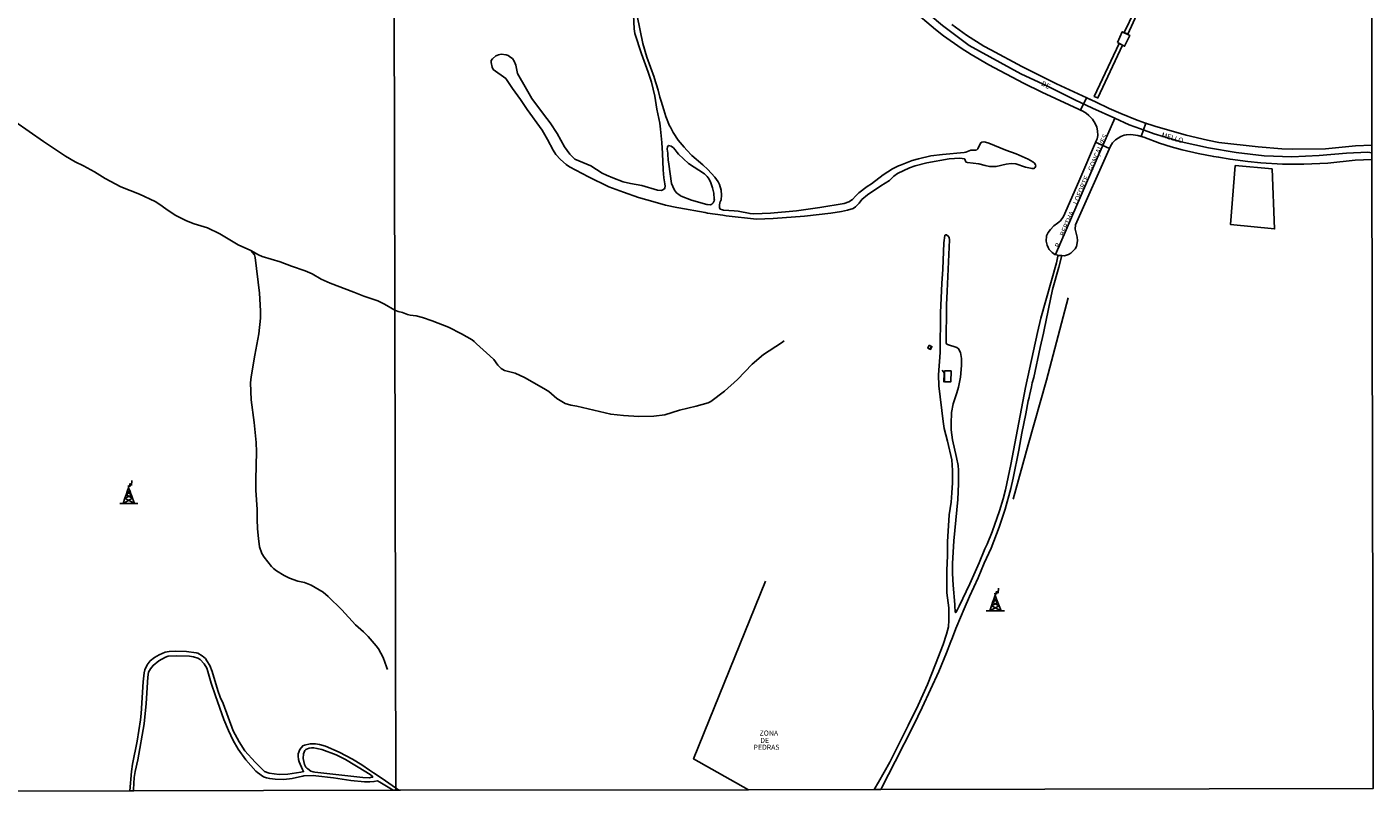
# Model space of a CAD drawing. Units: millimetres. Extents: x 177072 to 181006, y 1668731 to 16688982299.
# Drawn here: x 180057 to 180721, y 1668734 to 1669111 of the extents above; entities that cross this region are included whole.
import ezdxf
from ezdxf.enums import TextEntityAlignment as Align

# ---------------------------------------------------------------- set-up
doc = ezdxf.new("R2010")
doc.units = ezdxf.units.MM
doc.header["$LTSCALE"] = 5
doc.header["$MEASUREMENT"] = 0
for name, color, linetype, plot in [('V-CRUZAMENTO', 1, 'Continuous', False), ('V-EIXO_DE_LOGRADOURO', 3, 'Continuous', False), ('X-LIMITE_1000', 7, 'Continuous', False)]:
    doc.layers.add(name, color=color, linetype=linetype, plot=plot)
for name, color, linetype in [('V-EDIFICACAO', 2, 'Continuous'), ('V-ESCADA', 4, 'Continuous'), ('V-LOTE', 1, 'Continuous'), ('V-NOME_DOS_LOGRADOUROS', 7, 'Continuous'), ('V-QUADRA', 2, 'Continuous'), ('V-REFERENCIA', 40, 'Continuous'), ('V-TALVEGUE', 7, 'Continuous'), ('V-TESTADA', 5, 'Continuous'), ('V-TORRE_ALTA_TENSAO', 7, 'Continuous'), ('X-LIMITE_5000', 255, 'Continuous')]:
    doc.layers.add(name, color=color, linetype=linetype)
doc.styles.get("Standard").update_dxf_attribs({"font": 'ARIAL.TTF'})

# ---------------------------------------------------------------- blocks, each defined once
blk = doc.blocks.new('304')
at = {"color": 0, "linetype": 'ByBlock', "lineweight": -2}
for p, q in [((2.86, 5.43), (2.99, 7.82)), ((-0.41, -0.85), (0.13, 0.75)), ((-0.37, -0.87), (2.76, 0.72)), ((0.13, 0.75), (0.69, 2.4)), ((0.13, 0.75), (2.11, 2.39)), ((3.38, -0.88), (0.13, 0.75)), ((0.69, 2.4), (1.36, 4.33)), ((2.11, 2.39), (0.69, 2.4)), ((0.69, 2.4), (2.75, 0.75)), ((1.36, 4.33), (1.3, 5.43)), ((1.3, 5.43), (2.01, 4.81)), ((1.36, 4.33), (2.11, 2.39)), ((2.01, 4.81), (2.02, 6.4)), ((2.02, 6.4), (2.86, 5.43)), ((2.11, 2.39), (2.75, 0.75)), ((2.75, 0.75), (2.76, 0.72)), ((2.76, 0.72), (3.38, -0.88)), ((-2.99, -3.38), (-1.28, -3.38)), ((-1.28, -3.38), (-0.41, -0.85)), ((-1.28, -3.38), (3.38, -0.88)), ((-1.28, -3.38), (4.35, -3.38)), ((-0.41, -0.85), (-0.37, -0.87)), ((-0.37, -0.87), (4.35, -3.38)), ((3.38, -0.88), (4.35, -3.38)), ((4.35, -3.38), (6, -3.38))]:
    blk.add_line(p, q, dxfattribs=at)

msp = doc.modelspace()

# ---------------------------------------------------------------- linework, layer by layer
at = {"layer": 'V-CRUZAMENTO'}
for points in [[(180591.8442, 1669052.53945), (180591.35696, 1669051.44336), (180584.44391, 1669054.51167), (180584.92, 1669055.62), (180585.16, 1669056.18), (180585.48, 1669057.82), (180585.42, 1669060.1), (180585.01, 1669061.91), (180584.24, 1669063.8), (180582.84, 1669065.96), (180581.3, 1669067.6), (180581.17, 1669067.7), (180579.71, 1669068.88), (180578.1, 1669069.88), (180577.06, 1669070.35964), (180579.87194, 1669076.46615), (180584.36, 1669074.37), (180584.36, 1669074.37), (180591.11, 1669071.22), (180596.91, 1669068.68), (180604.92, 1669065.44), (180607.74, 1669064.47), (180607.74, 1669064.47), (180608.12, 1669064.34), (180608.12, 1669064.34), (180609.14839, 1669063.98672), (180606.82813, 1669057.39798), (180605.26, 1669057.84), (180605.21, 1669057.85), (180605.21, 1669057.85), (180601.85, 1669058.33), (180599.63, 1669058.2), (180598.48, 1669057.94), (180596.93, 1669057.41), (180594.31, 1669055.75), (180592.79, 1669054.26), (180591.85, 1669052.55), (180591.84, 1669052.53), (180591.84, 1669052.53)], [(180581.17, 1669067.7), (180581.17, 1669067.7)], [(180585.16, 1669056.18), (180585.16, 1669056.18)], [(180584.92, 1669055.62), (180584.92, 1669055.62)]]:
    msp.add_lwpolyline(points, close=True, dxfattribs=at)
at = {"layer": 'V-EDIFICACAO'}
for points in [[(180502.4, 1668954.46), (180501.67, 1668953.04), (180502.68, 1668952.46), (180503.45, 1668953.86), (180502.4, 1668954.46)], [(180509.94813, 1668941.77906), (180509.95, 1668940.9), (180509.94, 1668936.45), (180513.11, 1668936.48), (180513.21, 1668941.74), (180510.71, 1668941.78), (180509.94813, 1668941.77906)]]:
    msp.add_lwpolyline(points, close=True, dxfattribs=at)
at = {"layer": 'V-EIXO_DE_LOGRADOURO'}
for points in [[(180487.18, 1669131.17), (180495.13, 1669123.65), (180495.72, 1669123.16), (180508.92, 1669112.02), (180522.11, 1669102.2), (180547.59, 1669088.3), (180560.7, 1669082.11), (180574.19, 1669075.39), (180582.92, 1669071.37), (180593.88, 1669066.33)], [(180593.88, 1669066.33), (180593.42, 1669065.29), (180588.44, 1669054.05), (180585.16, 1669046.66), (180564.6431, 1668999.16502)], [(180593.88, 1669066.33), (180600.95, 1669063.08), (180606.65, 1669061.07), (180613.38, 1669058.7), (180626.65, 1669054.7), (180640.14, 1669051.76), (180653.78, 1669049.42), (180667.57, 1669047.83), (180681.14, 1669047.38), (180694.63, 1669047.91), (180708.2, 1669049.19), (180718.64339, 1669049.61383), (180720.72, 1669049.25)]]:
    msp.add_lwpolyline(points, dxfattribs=at)
at = {"layer": 'V-ESCADA'}
for points in [[(180600.26, 1669107.8), (180610.04, 1669129.14), (180608.72, 1669129.77), (180598.59, 1669108.69), (180598.59, 1669108.69), (180600.26, 1669107.8)], [(180585.36, 1669076.5), (180585.55, 1669076.42), (180597.69, 1669102.37), (180597.69, 1669102.37), (180596.07, 1669103.21), (180583.8, 1669077.15), (180585.36, 1669076.5)]]:
    msp.add_lwpolyline(points, close=True, dxfattribs=at)
at = {"layer": 'V-LOTE'}
for points in [[(180595.2, 1669103.74), (180598.76, 1669101.87), (180601.26, 1669107.23), (180597.61, 1669109.01), (180595.2, 1669103.74)], [(180653.23, 1669043.09), (180650.89, 1669014.03), (180672.7, 1669011.78), (180671.49, 1669041.4), (180653.23, 1669043.09)], [(180543.85, 1668878.48), (180551.25, 1668905.41), (180560.22, 1668937.2), (180570.84, 1668977.85)], [(180413.23, 1668735.31), (180386.18, 1668750.45), (180421.71, 1668838.05)]]:
    msp.add_lwpolyline(points, dxfattribs=at)
at = {"layer": 'V-QUADRA'}
for points in [[(180493.77, 1669119.93), (180505.42, 1669110.17), (180509.51, 1669107.04), (180518.1, 1669100.9), (180523.01, 1669097.85), (180531.78, 1669092.76), (180548.93, 1669083.58), (180557.87, 1669079.21), (180578.1, 1669069.88), (180579.71, 1669068.88), (180581.17, 1669067.7), (180581.3, 1669067.6), (180582.84, 1669065.96), (180584.24, 1669063.8), (180585.01, 1669061.91), (180585.42, 1669060.1), (180585.48, 1669057.82), (180585.16, 1669056.18), (180584.92, 1669055.62), (180576.17, 1669035.25), (180568.54, 1669017.9), (180567.09, 1669015.85), (180565.68, 1669014.58), (180563.89, 1669013.3), (180562.12, 1669011.47), (180561.06, 1669009.98), (180560.29, 1669008.38), (180560.08, 1669005.8), (180560.48, 1669003.8), (180560.97, 1669002.6), (180561.59, 1669001.66), (180562.98, 1669000.17), (180564.39, 1668999.25), (180565.76, 1668998.79), (180565.86, 1668998.76), (180567.76, 1668998.61), (180569.03, 1668998.59), (180571.1, 1668999.19), (180572.25, 1668999.81), (180574.36, 1669002.03), (180574.95, 1669003.11), (180575.21, 1669003.97), (180575.53, 1669006.05), (180575.42, 1669007.8), (180574.44, 1669011.64), (180574.61, 1669013.77), (180591.84, 1669052.53), (180591.85, 1669052.55), (180592.79, 1669054.26), (180594.31, 1669055.75), (180596.93, 1669057.41), (180598.48, 1669057.94), (180599.63, 1669058.2), (180601.85, 1669058.33), (180605.21, 1669057.85), (180605.26, 1669057.84), (180608.24, 1669057), (180615.89, 1669054.13), (180621.68, 1669052.25), (180627.14, 1669050.72), (180635.07, 1669048.95), (180642.7, 1669047.48), (180645.05, 1669047.23), (180650.74, 1669046.16), (180659.56, 1669044.99), (180665.87, 1669044.43), (180676.65, 1669043.77), (180687.14, 1669043.66), (180699.03, 1669044.28), (180712.41, 1669045.67), (180720.73, 1669045.94)], [(180513.56, 1669112.63), (180520.78, 1669107.36), (180529.31, 1669101.97), (180532.76, 1669100.01), (180548.1, 1669091.83), (180565.24, 1669083.3), (180584.36, 1669074.37), (180591.11, 1669071.22), (180596.91, 1669068.68), (180604.92, 1669065.44), (180607.74, 1669064.47), (180608.12, 1669064.34), (180613.68, 1669062.43), (180629.07, 1669058.01), (180639.69, 1669055.5), (180645.21, 1669054.41), (180664.56, 1669052.28), (180676.2, 1669051.31), (180681.45, 1669051.05), (180697.88, 1669051.33), (180712.55, 1669052.78), (180720.71, 1669053.03)]]:
    msp.add_lwpolyline(points, dxfattribs=at)
at = {"layer": 'V-REFERENCIA'}
for points in [[(180356.84, 1669124.05), (180361.1, 1669103.16), (180363.1, 1669096.45), (180366.81, 1669086.67), (180366.79, 1669086.37), (180368.73, 1669080.15), (180369.57, 1669076.72), (180369.8, 1669075.76), (180370.13, 1669074.72), (180371.47, 1669070.48), (180372.52, 1669067.26), (180374.4, 1669062.59), (180374.76, 1669061.89), (180376.08, 1669059.33), (180378.66, 1669055.56), (180381.53, 1669052.18), (180381.63, 1669052.06), (180382.82, 1669050.67), (180385.31, 1669048.01), (180390.83, 1669043.45), (180393.19, 1669041.09), (180396.75, 1669037.25), (180398.27, 1669035.08), (180399.02, 1669033.65), (180399.87, 1669030.86), (180399.97, 1669028.49), (180399.72, 1669026.21), (180399.46, 1669025.54), (180399.37, 1669025.3), (180399.03, 1669023.61), (180399.01, 1669022.42), (180399.36, 1669021.54), (180400.38, 1669021.14), (180401.03, 1669021.1), (180406.18, 1669020.76), (180408.26, 1669020.5), (180414.02, 1669019.37), (180415.98, 1669019.22), (180424.2, 1669019.5), (180436.99, 1669020.67), (180448.41, 1669022.31)], [(180289.13, 1669097.3), (180289.95, 1669097.67), (180291.35, 1669097.94), (180293.72, 1669097.69), (180294.81, 1669097.26), (180296.15, 1669096.39), (180296.85, 1669095.75), (180297.7, 1669094.58), (180298.58, 1669092.53), (180299.41, 1669088.35), (180303.77, 1669080.64), (180306.51, 1669076.14), (180312.19, 1669068.32), (180315.54, 1669064.17), (180318.93, 1669058.82), (180322.59, 1669052.34), (180325.24, 1669048.7), (180327.11, 1669046.65), (180327.71, 1669046.2), (180335.47, 1669042.9), (180341.16, 1669039.36), (180343.22, 1669038.27), (180346.34, 1669036.91), (180351.51, 1669035.08), (180355.12, 1669034.22), (180360.66, 1669033.16), (180368.38, 1669030.88), (180368.46, 1669030.86), (180370.16, 1669030.77), (180370.72, 1669030.88), (180371.8, 1669031.62), (180372.03, 1669032.05), (180372.16, 1669032.91), (180371.98, 1669034.04), (180371.52, 1669036.96), (180371.22, 1669040.88), (180370.81, 1669049.04), (180370.54, 1669054.43), (180369.81, 1669060.99), (180369.48, 1669063.89), (180368.14, 1669070.76), (180367.01, 1669077.21), (180365.43, 1669084.11), (180363.77, 1669089.08), (180360.44, 1669098.12), (180357.29, 1669108.22), (180356.9, 1669110.48), (180356.52, 1669117.27)], [(180289.13, 1669097.3), (180288.75, 1669097.13), (180286.98, 1669095.73), (180286.45, 1669094.83), (180286.41, 1669093.9), (180286.92, 1669091.51), (180287.41, 1669090.46), (180293.63, 1669085.88), (180296.91, 1669080.98), (180300.92, 1669075.53), (180304.2, 1669070.67), (180311.47, 1669060.48), (180314.15, 1669055.92), (180316.96, 1669050.54), (180318.33, 1669048.48), (180320.53, 1669046.07), (180323.41, 1669043.54), (180324.98, 1669042.43), (180334.4, 1669037.46), (180344.46, 1669032.58), (180351.71, 1669029.85), (180359.08, 1669027.32), (180367.31, 1669024.93), (180372.29, 1669023.48), (180378, 1669022.29), (180378.98, 1669022.11), (180391.85, 1669019.81), (180393.13, 1669019.58), (180400.68, 1669018.51), (180402.34, 1669018.28), (180417.22, 1669016.56), (180425.48, 1669016.92), (180440.87, 1669018.07), (180453.91, 1669019.58), (180459.11, 1669020.33), (180462.16, 1669020.97), (180464.82, 1669021.93), (180465.97, 1669022.72), (180467.78, 1669024.55), (180469.15, 1669026.23), (180471.94, 1669028.53), (180478.59, 1669032.99), (180482.83, 1669035.59), (180484.89, 1669037.85), (180486.76, 1669039.05), (180492.61, 1669041.92), (180495.42, 1669042.92), (180501.27, 1669044.42), (180512.18, 1669046.33), (180517.55, 1669046.65), (180519.72, 1669046.35), (180519.95, 1669046.18), (180520.23, 1669045.13), (180520.61, 1669044.77), (180521.25, 1669044.5), (180526.9, 1669043.84), (180529.95, 1669043), (180532.08, 1669042.64), (180534.04, 1669042.49), (180535.36, 1669042.58), (180540.35, 1669043.75), (180542.78, 1669044.07), (180545.04, 1669043.83), (180549.94, 1669042.26), (180553.13, 1669041.56), (180553.99, 1669041.58), (180554.37, 1669041.75), (180554.67, 1669042.03), (180554.86, 1669042.62)], [(180392.68, 1669023.86), (180385.25, 1669025.89), (180380.09, 1669027.99), (180379.6, 1669028.33), (180377.84, 1669029.56), (180376.81, 1669030.9), (180376, 1669032.68), (180375.33, 1669034.13), (180373.96, 1669043.72), (180373.8, 1669044.89), (180373.73, 1669045.72), (180373.5, 1669048.73), (180373.47, 1669049.17), (180373.11, 1669051.09), (180373.3, 1669052.33), (180373.9, 1669052.97), (180375.07, 1669052.56), (180376.27, 1669051.7), (180377.19, 1669050.75), (180378.15, 1669049.48), (180378.77, 1669048.66), (180383.76, 1669044.11), (180391.65, 1669038.95), (180392.94, 1669037.63), (180393.9, 1669036.28), (180394.75, 1669034.55), (180395.59, 1669032.12), (180396.25, 1669029.39), (180396.41, 1669026.45), (180396.43, 1669026), (180395.87, 1669024.61), (180395.15, 1669023.93), (180394.55, 1669023.71), (180392.99, 1669023.78), (180392.68, 1669023.86)], [(180448.41, 1669022.31), (180460.48, 1669024.31), (180462.82, 1669025.12), (180464.54, 1669026.23), (180466.04, 1669028.02), (180467.68, 1669029.56), (180471.79, 1669032.63), (180473.9, 1669033.99), (180479.72, 1669038.51), (180484.34, 1669041.49), (180486.3, 1669042.4), (180487.28, 1669042.86), (180488.3, 1669043.27), (180493.93, 1669045.5), (180497.06, 1669046.42), (180503.18, 1669047.8), (180509.02, 1669048.55), (180519.55, 1669049.48), (180520.53, 1669049.65), (180522.92, 1669050.55), (180525.26, 1669050.6), (180525.86, 1669050.82), (180526.32, 1669051.28), (180527.64, 1669054.13), (180528.26, 1669054.56), (180529.35, 1669054.77), (180530.22, 1669054.62), (180531.82, 1669054.04), (180540.15, 1669050.57), (180545.29, 1669048.76), (180551.13, 1669046.18), (180553.43, 1669044.94), (180554.37, 1669044.18), (180554.81, 1669043.43), (180554.9, 1669042.75), (180554.86, 1669042.62)], [(180475.27, 1668735.42), (180477.44, 1668738.96), (180482.95, 1668748.94), (180492.06, 1668766.88), (180496.9, 1668777), (180501.47, 1668787.24), (180505.56, 1668797.21), (180509.19, 1668806.84), (180510.98, 1668812.04), (180511.86, 1668815.58), (180511.89, 1668815.86), (180512.13, 1668818.52), (180512, 1668824.76), (180512, 1668824.89), (180511.11, 1668832.42), (180511.02, 1668843.41), (180511.36, 1668850.79), (180511.45, 1668857.54), (180512.3, 1668870.86), (180513.24, 1668877), (180513.62, 1668881.6), (180513.83, 1668886.67), (180513.82, 1668892.72), (180513.5, 1668897.88), (180511.38, 1668907.14), (180509.7, 1668913.46), (180509.19, 1668916.89), (180507.16, 1668934.46), (180506.92, 1668939.92), (180507.79, 1668950.84), (180507.94, 1668970.59), (180508.58, 1668984.89), (180509.09, 1668991.97), (180509.66, 1669004.92), (180510.04, 1669008.61), (180510.56, 1669008.89), (180511.04, 1669008.8), (180511.09, 1669008.77)], [(180511.09, 1669008.77), (180511.79, 1669008.29), (180512.22, 1669007.5), (180512.32, 1669006.33), (180511.32, 1668981.08), (180510.85, 1668974.36), (180510.89, 1668968.38), (180510.68, 1668960.83), (180510.81, 1668955.55), (180510.98, 1668955.12), (180511.34, 1668954.84), (180515.93, 1668953.33), (180516.86, 1668952.67), (180517.84, 1668950.78), (180518.35, 1668947.96), (180518.33, 1668944.51), (180517.76, 1668938.76), (180516.78, 1668933.81), (180516.03, 1668930.9), (180514.26, 1668925.54), (180513.46, 1668921.33), (180513.19, 1668915.7), (180513.22, 1668912.73), (180513.83, 1668907.73), (180515.92, 1668899.16), (180516.65, 1668895.22), (180516.86, 1668892.85), (180516.9, 1668886.08), (180516.56, 1668878.36), (180514.47, 1668857.95), (180513.92, 1668846.82), (180513.92, 1668841.88), (180514.22, 1668836.12), (180515.01, 1668826.66), (180515.04, 1668826.1), (180515.18, 1668822.91), (180515.5, 1668822.61), (180516.41, 1668824.15), (180517.22, 1668825.85), (180522.46, 1668836.81), (180527.05, 1668847.23), (180529.78, 1668854), (180530.97, 1668856.4), (180533.36, 1668862.46), (180537.13, 1668872.86), (180538.9, 1668878.7), (180540, 1668883.09), (180542.61, 1668895.6), (180549.94, 1668933.65), (180555.77, 1668960.68), (180557.48, 1668967.87), (180565.08, 1668995.08), (180565.76, 1668998.29), (180565.86, 1668998.76)], [(180567.76, 1668998.61), (180566.39, 1668992.87), (180563.23, 1668981.85), (180559.01, 1668962.03), (180558.78, 1668960.38), (180557.05, 1668953.27), (180553.9, 1668938.56), (180553.11, 1668935.83), (180552.83, 1668933.98), (180551.81, 1668929.72), (180551.73, 1668928.72), (180551.21, 1668926.95), (180550.11, 1668920.6), (180548.1, 1668911.05), (180546.65, 1668902.66), (180543.8, 1668888.87), (180542.69, 1668883.77), (180539.9, 1668873.67), (180536.94, 1668864.72), (180532.93, 1668854.45), (180529.54, 1668846.91), (180526.54, 1668839.75), (180522.25, 1668830.63), (180519.65, 1668824.55), (180515.97, 1668815.96), (180515.49, 1668814.71), (180513.81, 1668810.34), (180513.48, 1668809.49), (180513.05, 1668808.34), (180510.94, 1668802.71), (180507.07, 1668793.62), (180498.86, 1668775.8), (180494.59, 1668766.89), (180485.59, 1668749.15), (180479.06, 1668736.43), (180478.54, 1668735.42)], [(180108.22, 1668734.76), (180109, 1668744.22), (180109.51, 1668747.95), (180111.89, 1668759.26), (180113.38, 1668769.81), (180113.72, 1668772.85), (180114.82, 1668788.43), (180115.29, 1668792.98), (180115.61, 1668794.36), (180116.82, 1668796.94), (180118.29, 1668798.77), (180120.31, 1668800.4), (180122.65, 1668801.78), (180125.59, 1668803.04), (180127.54, 1668803.42), (180130.48, 1668803.63), (180136.13, 1668803.46), (180140.98, 1668802.81), (180141.7, 1668802.59), (180143.81, 1668801.34), (180145.45, 1668799.93), (180146.25, 1668798.9), (180147.57, 1668796.47), (180148.76, 1668793.62), (180151.67, 1668784.18), (180152.82, 1668780.95), (180154.2, 1668777.76), (180159.14, 1668764.34), (180162.05, 1668758.83), (180164.96, 1668754.45), (180169.96, 1668748.82), (180174.66, 1668744.29), (180176.83, 1668743.39), (180181.81, 1668742.86), (180186.16, 1668743.01), (180192.44, 1668744), (180193.86, 1668744.22), (180193.4, 1668745.25), (180191.7, 1668748.99), (180191.39, 1668750.16), (180191.2, 1668751.86), (180191.25, 1668753.05), (180191.95, 1668755.13), (180193.5, 1668756.85), (180194.39, 1668757.26), (180197.16, 1668757.9), (180199.69, 1668757.94), (180201.67, 1668757.64), (180204.73, 1668756.71), (180211.41, 1668753.77), (180218.04, 1668750.3), (180222.63, 1668747.62), (180226.31, 1668745.01), (180228.43, 1668743.63), (180232.71, 1668740.86), (180240.76873, 1668735.01212)], [(180238.02, 1668735), (180231.44, 1668738.95), (180230.33, 1668739.61), (180228.59, 1668739.27), (180226.5, 1668739.25), (180223.84, 1668739.23), (180217.23, 1668739.78), (180208.6, 1668741.1), (180199.96, 1668742.14), (180198.9, 1668742.27), (180194.03, 1668742.12), (180193.55, 1668742.01), (180193.36, 1668741.97), (180188.23, 1668740.86), (180184.1, 1668740.35), (180179.81, 1668740.5), (180177.17, 1668740.8), (180175.51, 1668741.12), (180174.09, 1668741.63), (180171.14, 1668743.77), (180170.38, 1668744.48), (180165.41, 1668750.07), (180161.58, 1668755.32), (180159.09, 1668759.55), (180156.8, 1668764.45), (180154.63, 1668769.87), (180150.42, 1668781.63), (180148.34, 1668787.88), (180146.68, 1668793.62), (180146.12, 1668795.17), (180144.89, 1668797.28), (180142.89, 1668799.43), (180141.77, 1668800.21), (180139.58, 1668800.85), (180137.6, 1668801.19), (180131.33, 1668801.36), (180127.03, 1668801.15), (180125.84, 1668800.7), (180122.54, 1668798.87), (180119.65, 1668796.6), (180118.35, 1668794.94), (180117.48, 1668793.22), (180117.03, 1668790.86), (180116.27, 1668777.74), (180115.29, 1668767.79), (180112.12, 1668749.99), (180110.78, 1668744.25), (180110.4, 1668741.27), (180110, 1668735.32), (180110.09, 1668734.76)], [(180195.91, 1668745.57), (180197.5, 1668744.43), (180198.63, 1668744.19), (180199.5, 1668744), (180223.14, 1668741.31), (180226.33, 1668741.2), (180226.89, 1668741.29), (180227.95, 1668741.46), (180227.36, 1668742.29), (180227.13, 1668742.44), (180224.57, 1668744.14), (180214.51, 1668750.16), (180209.96, 1668752.54), (180202.86, 1668755.07), (180200.45, 1668755.69), (180198.86, 1668755.9), (180197.71, 1668755.94), (180196.69, 1668755.73), (180194.97, 1668755.09), (180194.44, 1668754.62), (180193.8, 1668752.92), (180193.6, 1668750.71), (180194.37, 1668747.78), (180195.03, 1668746.42), (180195.53, 1668745.84), (180195.91, 1668745.57)]]:
    msp.add_lwpolyline(points, dxfattribs=at)
at = {"layer": 'V-TALVEGUE'}
for points in [[(180167.88, 1669001.13), (180161.63, 1669003.96), (180152.57, 1669009.32), (180146.47, 1669012.38), (180139.94, 1669014.36), (180136.17, 1669015.74), (180133.11, 1669017.18), (180130.48, 1669018.63), (180125.9, 1669021.63), (180122.93, 1669023.84), (180120.61, 1669025.25), (180112.91, 1669028.94), (180103.83, 1669032.5), (180095.99, 1669036.66), (180090.78, 1669040.02), (180085.37, 1669042.92), (180081.27, 1669044.91), (180076.49, 1669047.66), (180065.58, 1669054.84), (180051.44, 1669064.82)], [(180235.3, 1668794.63), (180234.98, 1668795.31), (180234.74, 1668795.8), (180233.11, 1668800.55), (180230.88, 1668804.68), (180229.63, 1668806.3), (180225.78, 1668810.89), (180223.48, 1668813.16), (180219.4, 1668816.62), (180212.7, 1668823.96), (180206, 1668830.62), (180203.54, 1668832.7), (180197.6, 1668836.1), (180194.27, 1668837.38), (180191.04, 1668838.14), (180186.93, 1668839.55), (180184.32, 1668840.89), (180180.53, 1668843.14), (180179.02, 1668844.31), (180177.98, 1668845.35), (180174.47, 1668849.91), (180173.32, 1668851.82), (180172.21, 1668855.07), (180171.58, 1668859.2), (180171.15, 1668863.96), (180170.96, 1668868.68), (180170.98, 1668873.53), (180170.34, 1668883.06), (180170.28, 1668888.18), (180170.58, 1668901.81), (180170.53, 1668906.53), (180169.53, 1668916.31), (180168.03, 1668927.48), (180167.73, 1668935.9), (180168, 1668938.9), (180169.79, 1668949.53), (180171.81, 1668960.05), (180172.64, 1668967.77), (180172.64, 1668971.43), (180172.09, 1668980.11), (180170, 1668997.75), (180169.64, 1668998.95), (180167.88, 1669001.13)], [(180167.88, 1669001.13), (180171.6, 1668998.98), (180173.51, 1668998.24), (180182.36, 1668995.5), (180187.85, 1668993.43), (180194.69, 1668991.18), (180198.11, 1668989.57), (180202.6, 1668987.03), (180206.94, 1668984.97), (180218.72, 1668980.65), (180223.53, 1668978.65), (180230.54, 1668976.27), (180233.82, 1668974.68), (180238.88, 1668971.71)], [(180238.88, 1668971.71), (180240.47, 1668971.1), (180242.6, 1668970.63), (180245.18, 1668969.62), (180246.51, 1668969.26), (180249.44, 1668968.94), (180252.58, 1668968.09), (180257.36, 1668966.42), (180265.31, 1668963.31), (180271.78, 1668960.02), (180276.96, 1668957.13), (180277.98, 1668956.3), (180279.12, 1668955.13), (180285.73, 1668949.27), (180287.63, 1668947.36), (180289.66, 1668944.65), (180291.31, 1668943), (180292.95, 1668942.02), (180298.26, 1668940.63), (180302.83, 1668938.53), (180312.34, 1668933.19), (180314.81, 1668931.58), (180318.8, 1668928.12), (180322.92, 1668925.76), (180325.63, 1668924.89), (180328.55, 1668924.37), (180345.33, 1668920.43), (180351.71, 1668919.83), (180359.26, 1668919.38), (180366.58, 1668919.5), (180371.95, 1668920.07), (180379.23, 1668922.45), (180387.53, 1668924.36), (180393.46, 1668926.1), (180394.78, 1668926.7), (180401.5, 1668931.78), (180407.84, 1668937.54), (180415.16, 1668945.18), (180420.71, 1668949.92), (180429.47, 1668955.61), (180430.84, 1668956.67)]]:
    msp.add_lwpolyline(points, dxfattribs=at)
at = {"layer": 'V-TESTADA'}
for points in [[(180503.85, 1668953.99), (180502.79, 1668952.11)], [(180508.74, 1668942.22), (180509.69, 1668940.9), (180509.61, 1668936.3)]]:
    msp.add_lwpolyline(points, dxfattribs=at)
at = {"layer": 'X-LIMITE_1000'}
msp.add_line((180239.302, 1668734.964), (180234.33, 1671506.374), dxfattribs=at)
at = {"layer": 'X-LIMITE_5000'}
msp.add_lwpolyline([(180720.6, 1669116.98), (180720.72, 1669052.98), (180720.72, 1669050.02), (180720.73, 1669046.04), (180721.27, 1668735.86), (180478.54, 1668735.42), (180476.84, 1668735.42), (180475.27, 1668735.42), (180413.23, 1668735.31), (180241.75, 1668735), (180239.88, 1668735), (180239.3, 1668735), (180238.02, 1668735), (180110.09, 1668734.76), (180109.02, 1668734.76), (180108.22, 1668734.76), (179757.34, 1668734.13)], dxfattribs=at)

# ---------------------------------------------------------------- block references
at = {"layer": 'V-TORRE_ALTA_TENSAO', "xscale": 0.999998301267624, "yscale": 0.999998301267624, "zscale": 0.999998301267624}
for p in [(180106.18, 1668879.87), (180533.52, 1668826.85)]:
    msp.add_blockref('304', p, dxfattribs=at)

# ---------------------------------------------------------------- texts
at = {"layer": 'V-NOME_DOS_LOGRADOUROS'}
for s, height, rotation, p in [('DE', 2.50002, 332, (180557, 1669082.02)), ('GONÇALVES', 2.50002, 67, (180583.5842, 1669039.67239)), ('MELLO', 2.49978, 344, (180616.5, 1669056.29)), ('LOFORTE', 2.50002, 67, (180576.22492, 1669023.22152)), ('BERTHA', 2.50002, 67, (180569.66401, 1669007.5943)), ('R.', 2.50002, 71, (180567.34587, 1669002.09048))]:
    msp.add_text(s, height=height, rotation=rotation, dxfattribs=at).set_placement(p, align=Align.BOTTOM_LEFT)
for s, p in [('ZONA', (180418.74, 1668761.19)), ('PEDRAS', (180415.77, 1668754.22)), ('DE', (180419.06, 1668757.58))]:
    msp.add_text(s, height=2.50002, dxfattribs=at).set_placement(p, align=Align.BOTTOM_LEFT)

doc.saveas('drawing.dxf')
